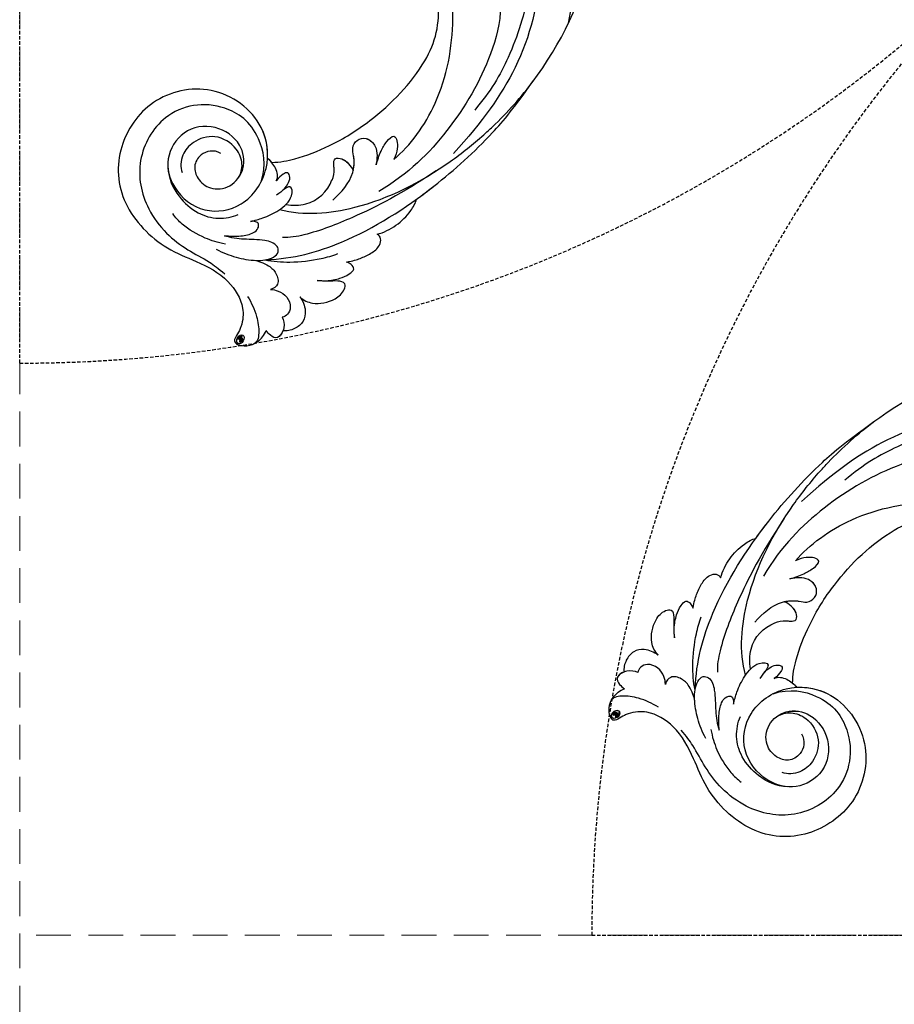
# Model space of a CAD drawing. Units: millimetres. Extents: x 282 to 2802, y 240 to 2022.
# Drawn here: x 616 to 776, y 613 to 792 of the extents above; entities that cross this region are included whole.
import ezdxf

# ---------------------------------------------------------------- set-up
doc = ezdxf.new("R2010")
doc.units = ezdxf.units.MM
doc.linetypes.add('HIDDEN', pattern=[9.525, 6.35, -3.175])
doc.layers.add('H-06.木作(細線)', color=8, linetype='Continuous')
doc.layers.add('H-08.木作(細線)', color=8, linetype='Continuous')
doc.layers.add('logo', color=240, linetype='Continuous', plot=False)
doc.styles.get("Standard").update_dxf_attribs({"font": 'arial.ttf'})
doc.styles.add('新細明體', font='txt')
doc.dimstyles.new('6', dxfattribs={"dimtxt": 15, "dimasz": 4.5, "dimexe": 3, "dimexo": 3, "dimgap": 0.3, "dimtad": 2, "dimdec": 0, "dimtxsty": '新細明體', "dimblk": 'ARCHTICK', "dimcen": 5, "dimclrd": 8, "dimclre": 8, "dimclrt": 4, "dimadec": 0, "dimazin": 0, "dimtfac": 1, "dimtdec": 0, "dimtix": 1, "dimtmove": 2, "dimatfit": 3, "dimldrblk": 'OPEN90', "dimfxl": 1.25, "dimlwd": 9, "dimlwe": 9, "dimarcsym": 0})

# ---------------------------------------------------------------- blocks, each defined once
blk = doc.blocks.new('logo')
at = {"layer": 'logo'}
h = blk.add_hatch(color=256, dxfattribs=at)
edge = h.paths.add_edge_path()
edge.add_ellipse((0.18, 0.6), major_axis=(0.323, 0.566), ratio=0.659111, start_angle=263.8576, end_angle=429.825)
edge.add_arc((0.02, 1.39), 0.399, 258.9967, 261.058)
edge.add_ellipse((0.18, 0.6), major_axis=(0.314, 0.551), ratio=0.659838, start_angle=263.243, end_angle=428.5195, ccw=False)
edge.add_arc((0.51, 0.37), 0.0433, 263.9962, 282.4455)
edge = h.paths.add_edge_path()
edge.add_ellipse((0.18, 0.6), major_axis=(0.314, 0.551), ratio=0.659838, start_angle=70.2744, end_angle=262.8394, ccw=False)
edge.add_arc((0.03, 1.2), 0.237, 245.2323, 248.2557, ccw=False)
edge.add_ellipse((0.18, 0.6), major_axis=(0.323, 0.566), ratio=0.659111, start_angle=71.1999, end_angle=263.5875)
edge.add_arc((0.5, 0.37), 0.0389, 266.4658, 288.3928, ccw=False)
edge = h.paths.add_edge_path(flags=17)
edge.add_line((0.2, 1.02), (0.2, 1.03))
edge.add_arc((0.02, 1.39), 0.399, 261.058, 296.4699, ccw=False)
edge.add_ellipse((0.18, 0.6), major_axis=(0.314, 0.551), ratio=0.659838, start_angle=68.5195, end_angle=70.2744)
edge.add_arc((0.03, 1.2), 0.237, 248.2557, 287.7329)
edge.add_arc((0.18, 0.84), 0.155, 119.2735, 139.7006)
edge.add_arc((0.45, 0.59), 0.526, 137.2638, 146.3296)
edge.add_arc((0.7, 0.49), 0.794, 150.4954, 153.1332)
edge.add_arc((0.17, 0.07), 0.799, 100.8186, 103.2077, ccw=False)
edge.add_arc((0.3, 0.68), 0.325, 138.9231, 148.8948, ccw=False)
edge.add_arc((0.62, 0.39), 0.758, 124.4657, 138.4002, ccw=False)
edge = h.paths.add_edge_path()
edge.add_arc((0.03, 1.2), 0.237, 233.3596, 245.2323)
edge.add_ellipse((0.18, 0.6), major_axis=(0.323, 0.566), ratio=0.659111, start_angle=69.825, end_angle=71.1999, ccw=False)
edge.add_arc((0.02, 1.39), 0.399, 251.1923, 258.9967, ccw=False)
h.paths.add_polyline_path([(-0.05, 0.82, -0.021859), (-0.02, 0.83, -0.004955), (-0.01, 0.85, 0.012967), (-0.05, 0.83, 0.223317), (-0.2, 0.65, 0.425243), (-0.17, 0.61, 0.393247), (-0.02, 0.74, -0.084558), (0.02, 0.84, 0.019194), (-0.02, 0.83, 0.004726), (-0.02, 0.82, 0.021148), (-0.04, 0.73, -0.080721), (-0.07, 0.66, -0.104113), (-0.11, 0.63, -0.094873), (-0.16, 0.62, -0.207877), (-0.18, 0.64, -0.223034), (-0.18, 0.67, -0.16869)], flags=17)
h.paths.add_polyline_path([(0.36, 0.97, 0.088592), (0.28, 0.95, 0.140724), (0.2, 0.82, -0.012272), (0.2, 0.81, -0.041532), (0.22, 0.8, 0.005558), (0.22, 0.82, -0.187874)], flags=17)
h.paths.add_polyline_path([(0.19, 0.73, 0.011592), (0.2, 0.77, 0.056884), (0.19, 0.79, -0.271208), (0.1, 0.71, -0.679677), (0.04, 0.82, -0.290071), (0.16, 0.82, -0.103922), (0.19, 0.79, 0.053349), (0.2, 0.81, -0.004508), (0.2, 0.82, 0.220604), (0.1, 0.86, -0.015501), (0.05, 0.85, 0.008768), (0.03, 0.85, 0.029539), (0.02, 0.84, 1.009367)], flags=17)
h.paths.add_polyline_path([(0.22, 0.8, -0.008928), (0.2, 0.77, -0.347678), (0.17, 0.63, 0.00727), (0.06, 0.58, -0.035606), (0.06, 0.58, 0.01139), (0.07, 0.57, 0.012101), (0.15, 0.61, 0.461639)], flags=17)
h.paths.add_polyline_path([(0.11, 0.67, 0.433181), (0.03, 0.63, 0.04486), (0.03, 0.62, -0.026783), (0.04, 0.62, -0.142026), (0.05, 0.64, -0.307429), (0.09, 0.66, -0.953401), (0.07, 0.62, 0.069613), (0.04, 0.62, 0.042891), (0.04, 0.62, -0.067719), (0.07, 0.61, 0.893379)], flags=17)
h.paths.add_polyline_path([(0.02, 0.61, -0.009243), (0.03, 0.61, -0.026651), (0.03, 0.62, 0.013684), (0.02, 0.62, 0.174326), (0, 0.61, 0.391287), (0.01, 0.57, 0.210555), (0.04, 0.56), (0.04, 0.56, 0.001326), (0.05, 0.57, -0.005065), (0.05, 0.57, -0.027528), (0.04, 0.57, -0.195292), (0.02, 0.58, -0.659298)], flags=17)
h.paths.add_polyline_path([(0.04, 0.62, 0.023127), (0.03, 0.61, 0.184672), (0.04, 0.57, 0.098355), (0.06, 0.58, -0.009788), (0.05, 0.58, -0.240413)], flags=17)
h.paths.add_polyline_path([(0.07, 0.57, -0.002039), (0.05, 0.57, 0.07599), (0.1, 0.55, 0.108431), (0.23, 0.55, -0.004552), (0.23, 0.56, -0.028332), (0.17, 0.55, -0.123708)], flags=17)
h.paths.add_polyline_path([(0.4, 0.74, -0.55173), (0.42, 0.69, -0.18979), (0.3, 0.57, -0.013881), (0.27, 0.56, 0.011039), (0.27, 0.56, 0.022162), (0.29, 0.56, -0.010966), (0.31, 0.57, -0.001761), (0.35, 0.58, 0.034744), (0.38, 0.6, 0.086103), (0.43, 0.67, 0.506659), (0.4, 0.76, 0.355205), (0.25, 0.67, 0.093422), (0.23, 0.56, 0.017263), (0.27, 0.56, -0.31391)], flags=17)
h.paths.add_polyline_path([(0.26, 0.55, -0.009702), (0.27, 0.55, -0.004936), (0.27, 0.56, -0.035369), (0.24, 0.55, -0.002587), (0.23, 0.55, 0.014405), (0.24, 0.53, -0.020509)], flags=17)
h.paths.add_polyline_path([(0.27, 0.55, -0.007857), (0.27, 0.55, 0.009702), (0.26, 0.55, 0.020509), (0.24, 0.53, 0.000681), (0.24, 0.53, -0.002588), (0.24, 0.53, -0.013713), (0.25, 0.53, -0.01198)], flags=17)
h.paths.add_polyline_path([(0.28, 0.52, -0.036579), (0.27, 0.55, 0.01198), (0.25, 0.53, 0.013411), (0.24, 0.53, 0.001089), (0.24, 0.53, 0.015933), (0.24, 0.43, -0.190203), (0.19, 0.3, -0.266161), (0.12, 0.27, -0.207317), (0.18, 0.48, -0.064593), (0.24, 0.53, -0.001017), (0.24, 0.53, -0.000681), (0.24, 0.53, 0.152538), (0.11, 0.38, 0.230241), (0.11, 0.24, 0.234095), (0.21, 0.27, 0.172717), (0.27, 0.37, 0.028132), (0.28, 0.44, -0.014352), (0.28, 0.46, 0.062016), (0.31, 0.45, 0.349487), (0.46, 0.53, 0.392407), (0.44, 0.61, 0.130108), (0.38, 0.6, 0.001865), (0.35, 0.58, -0.054721), (0.29, 0.56, 0.014593), (0.27, 0.55, 0.007857), (0.27, 0.55, -0.01108), (0.3, 0.56, -0.100678), (0.41, 0.59, -0.349203), (0.43, 0.57, -0.402437), (0.32, 0.46, -0.009974), (0.32, 0.47, 0.613372), (0.29, 0.51, 0.175713), (0.28, 0.5, -0.002484), (0.28, 0.49, -0.463644), (0.3, 0.49, -0.513768), (0.3, 0.47, -0.075052), (0.28, 0.48, 0.007944)], flags=17)
h.paths.add_polyline_path([(0.31, 0.45, -0.062016), (0.28, 0.46, -0.007786), (0.28, 0.44, 0.027572), (0.28, 0.41, 0.0582), (0.28, 0.4, 0.26466), (0.38, 0.29, 0.315327), (0.49, 0.33, -0.025867), (0.49, 0.33, -0.380363), (0.35, 0.33, -0.153954), (0.31, 0.4, -0.090831)], flags=17)
h.paths.add_polyline_path([(0.46, 0.37, 0.336432), (0.49, 0.33, 0.025867), (0.49, 0.33, 0.026394), (0.5, 0.33, -0.025927), (0.49, 0.33, -0.173285), (0.47, 0.35, -0.685315), (0.49, 0.38, -0.491027), (0.5, 0.35, -0.040547), (0.49, 0.33, 0.025927), (0.5, 0.33, 0.139653), (0.51, 0.36, 1.004843)], flags=17)
h.paths.add_polyline_path([(0.41, 1, 0.143839), (0.35, 1, 0.069213), (0.28, 0.95, -0.088592), (0.36, 0.97, 0.404636)], flags=17)
h.paths.add_polyline_path([(0.27, 0.95, -0.01627), (0.28, 0.95, -0.069213), (0.35, 1, 0.037626), (0.22, 0.93, -0.082213), (0.04, 0.85, 0.004306), (0.02, 0.85, 0.008989), (0.02, 0.84, -0.006474), (0.03, 0.85, -0.136946), (0.1, 0.86, 0.054668)], flags=17)
for points in [[(0.02, 0.84, 0.019194), (-0.02, 0.83, 0.004726), (-0.02, 0.82, -0.044587), (-0.04, 0.73, -0.07623), (-0.08, 0.67, -0.235864), (-0.16, 0.62, -0.450297), (-0.18, 0.67, -0.16869), (-0.05, 0.82, -0.021859), (-0.02, 0.83, -0.004955), (-0.01, 0.85, 0.012967), (-0.05, 0.83, 0.223317), (-0.2, 0.65, 0.425243), (-0.17, 0.61, 0.393247), (-0.02, 0.74, -0.084558)], [(-0.16, 0.62, -0.206522), (-0.18, 0.64, 0.207877), (-0.16, 0.62, 0.024305), (-0.15, 0.62, -0.043373)], [(0.27, 0.56, -0.011039), (0.27, 0.56, -0.017263), (0.23, 0.56, 0.004552), (0.23, 0.55, 0.002587), (0.24, 0.55, 0.035369)]]:
    blk.add_hatch(color=256, dxfattribs=at).paths.add_polyline_path(points)
h = blk.add_hatch(color=256, dxfattribs=at)
edge = h.paths.add_edge_path()
edge.add_ellipse((0.18, 0.6), major_axis=(0.314, 0.551), ratio=0.659838, start_angle=68.5195, end_angle=70.2744, ccw=False)
edge.add_arc((0.02, 1.39), 0.399, 258.9967, 261.058, ccw=False)
edge.add_ellipse((0.18, 0.6), major_axis=(0.323, 0.566), ratio=0.659111, start_angle=69.825, end_angle=71.1999)
edge.add_arc((0.03, 1.2), 0.237, 245.2323, 248.2557)
h = blk.add_hatch(color=256, dxfattribs=at)
h.paths.add_polyline_path([(0.22, 0.8, 0.041532), (0.2, 0.81, 0.012272), (0.2, 0.82, 0.004508), (0.2, 0.81, -0.053349), (0.19, 0.79, -0.056884), (0.2, 0.77, 0.008928)])
h.paths.add_polyline_path([(0.02, 0.84, -0.008989), (0.02, 0.85, 0.010425), (-0.01, 0.85, 0.004955), (-0.02, 0.83, -0.019194)])
h.paths.add_polyline_path([(0.1, 0.86, 0.136946), (0.03, 0.85, -0.008768), (0.05, 0.85, 0.015501)])
h.paths.add_polyline_path([(0.04, 0.62, 0.026783), (0.03, 0.62, 0.026651), (0.03, 0.61, -0.023127), (0.04, 0.62, -0.042891)])
h.paths.add_polyline_path([(0.07, 0.57, -0.01139), (0.06, 0.58, -0.098355), (0.04, 0.57, 0.027528), (0.05, 0.57, 0.005065), (0.05, 0.57, 0.002039)])
for p, q in [((0.04, 0.56), (0.04, 0.56)), ((0.2, 1.03), (0.2, 1.02))]:
    blk.add_line(p, q, dxfattribs=at)
at = {"layer": 'logo', "lineweight": 0}
for p, q in [((0.04, 0.56), (0.04, 0.56)), ((0.2, 1.02), (0.2, 1.03))]:
    blk.add_line(p, q, dxfattribs=at)
at = {"layer": 'logo'}
for points in [[(-0.17, 0.61, -0.425243), (-0.2, 0.65, -0.223317), (-0.05, 0.83, -0.027703), (0.04, 0.85, 0.082213), (0.22, 0.93, -0.037626), (0.35, 1, -0.143839), (0.41, 1, -0.872775)], [(-0.16, 0.62, -0.434531), (-0.18, 0.67, -0.16869), (-0.05, 0.82, 0.909183)], [(0.2, 1.02, 0.060876), (0.06, 0.9, 0.137716), (-0.02, 0.74, -0.393247), (-0.17, 0.61, 79.578459)], [(-0.11, 1.01, 0.200172), (0.2, 1.03, -0.066965)], [(-0.11, 1.01, 0.241802), (0.1, 0.98, 0.575938)], [(-0.05, 0.82, -0.056349), (0.05, 0.85, 0.070229), (0.27, 0.95, 0.769245)], [(-0.02, 0.82, 0.021148), (-0.04, 0.73, 0.658186)], [(0.06, 0.94, 0.039578), (0.01, 0.88, 0.021193), (-0.02, 0.82, 0.700396)], [(0.04, 0.56, -0.210555), (0.01, 0.57, -0.391287), (0, 0.61, -0.174326), (0.02, 0.62, -0.110406), (0.07, 0.62, 0.953401), (0.09, 0.66)], [(0.22, 0.82, -0.026083), (0.19, 0.73, -1.009367), (0.02, 0.84, 0.624773)], [(0.06, 0.58, -0.338614), (0.02, 0.58, -0.659298), (0.02, 0.61, -0.100316), (0.07, 0.61, 0.893379), (0.11, 0.67, 0.433181), (0.03, 0.63, 0.289299), (0.05, 0.57, 0.081086), (0.1, 0.55, -0.684784)], [(0.02, 0.84, -0.416943), (0.2, 0.81, 0.828532)], [(0.2, 0.81, -0.329321), (0.1, 0.71, -0.679677), (0.04, 0.82, 0.415871)], [(0.04, 0.82, -0.290071), (0.16, 0.82, -0.539799), (0.17, 0.63, 0.00727), (0.06, 0.58, -1.51475)], [(0.09, 0.66, 0.307429), (0.05, 0.64, 0.446432), (0.05, 0.58, 0.145269), (0.17, 0.55, -0.214979)], [(0.15, 0.61, -0.015466), (0.04, 0.56, 0.608014)], [(0.1, 0.98, 0.089367), (0.06, 0.94, 0.028397)], [(0.28, 0.46, -0.035926), (0.27, 0.37, -0.172717), (0.21, 0.27, -0.234095), (0.11, 0.24, -0.230241), (0.11, 0.38, -0.17359), (0.26, 0.55)], [(0.1, 0.55, 0.111049), (0.24, 0.55, 0.147976), (0.38, 0.6, 0.393525)], [(0.24, 0.53, 0.016972), (0.24, 0.43, -0.190203), (0.19, 0.3, -0.266161), (0.12, 0.27, -0.290937), (0.25, 0.53, 0.211969)], [(0.2, 0.81, -0.513007), (0.15, 0.61, -1.702754)], [(0.17, 0.55, 0.059536), (0.3, 0.57, 0.18979), (0.42, 0.69, 0.55173), (0.4, 0.74, 0.38162), (0.28, 0.52, -0.007944), (0.28, 0.48, -0.007944)], [(0.19, 1.02, 0.002733), (0.2, 1.02)], [(0.35, 1, 0.216717), (0.2, 0.81, 0.638327)], [(0.36, 0.97, 0.187874), (0.22, 0.82, 0.783226)], [(0.38, 0.6, 0.086103), (0.43, 0.67, 0.506659), (0.4, 0.76, 0.355205), (0.25, 0.67, 0.113269), (0.24, 0.53, 0.583131)], [(0.25, 0.53, -0.023063), (0.3, 0.56, -0.100678), (0.41, 0.59, -0.349203), (0.43, 0.57, -0.402437), (0.32, 0.46, -0.247136)], [(0.26, 0.55, -0.035274), (0.31, 0.57, -0.003626), (0.38, 0.6, 0.389489)], [(0.27, 0.95, -0.105013), (0.36, 0.97, 0.404636), (0.41, 1, 1.743742)], [(0.38, 0.6, -0.130108), (0.44, 0.61, -0.392407), (0.46, 0.53, -0.420619), (0.28, 0.46, -0.420619)], [(0.28, 0.5, -0.175713), (0.29, 0.51, -0.613372), (0.32, 0.47)], [(0.3, 0.47, 0.513768), (0.3, 0.49, 0.463644), (0.28, 0.49, 0.463644)], [(0.3, 0.47, -0.075052), (0.28, 0.48)], [(0.31, 0.45, 0.090831), (0.31, 0.4, 0.169704), (0.36, 0.32)], [(0.32, 0.47, 0.009974), (0.32, 0.46, 0.009974)], [(0.51, 0.36, -0.166662), (0.49, 0.33, -0.70739)]]:
    blk.add_lwpolyline(points, format="xyb", dxfattribs=at)
at = {"layer": 'logo', "lineweight": 0}
for centre, radius, start, end in [((0.07, 0.58), 0.28, 114.7362, 165.0904), ((-0.16, 0.65), 0.0374, 171.8348, 263.9838), ((0.09, 0.56), 0.292, 119.8523, 158.1526), ((-0.15, 0.65), 0.0336, 149.7688, 246.7364), ((-0.16, 0.76), 0.146, 267.5844, 353.4527), ((-0.17, 0.73), 0.111, 272.2715, 325.3573), ((0.02, 1.39), 0.399, 251.1923, 296.4699), ((-0.26, 0.8), 0.225, 324.2142, 341.6511), ((0.17, 0.07), 0.799, 103.2077, 106.1792), ((0.14, 0.4), 0.462, 110.1482, 115.1572), ((-0.51, 0.9), 0.5, 339.9296, 350.1414), ((0.7, 0.49), 0.794, 153.1332, 154.2687), ((0.7, 0.49), 0.794, 153.1332, 154.2687), ((0.14, 0.4), 0.462, 105.7498, 110.1482), ((0.14, 0.4), 0.462, 105.7498, 110.1482), ((0.3, 0.68), 0.325, 150.9548, 170.2881), ((0.7, 0.49), 0.794, 154.2687, 155.3518), ((0.7, 0.49), 0.794, 150.4954, 153.1332), ((0.17, 0.07), 0.799, 100.8186, 103.2077), ((0.17, 0.07), 0.799, 100.8186, 103.2077), ((0.02, 0.59), 0.027, 151.6425, 237.1215), ((0.1, 0.78), 0.101, 147.8295, 328.8978), ((0.03, 0.58), 0.0386, 98.6046, 138.1597), ((0.45, 0.59), 0.526, 137.2638, 146.3296), ((0.03, 0.6), 0.0177, 105.7526, 239.3398), ((0.03, 0.61), 0.0459, 234.5859, 282.1467), ((0.3, 0.68), 0.325, 138.9231, 148.8948), ((0.1, 0.73), 0.131, 121.8036, 128.5716), ((0.17, 0.07), 0.799, 99.8317, 100.8186), ((0.3, 0.68), 0.325, 148.8948, 150.9548), ((0.14, 0.4), 0.462, 104.2662, 105.7498), ((0.3, 0.68), 0.325, 148.8948, 150.9548), ((0.05, 0.51), 0.117, 102.4178, 105.5537), ((0.05, 0.49), 0.123, 101.6186, 103.7368), ((0.04, 0.61), 0.0383, 230.8646, 275.0659), ((0.1, 0.73), 0.131, 90.6121, 121.8036), ((0.14, 0.4), 0.462, 102.2567, 104.2662), ((0.09, 0.78), 0.0664, 143.3048, 280.117), ((0.09, 0.61), 0.0622, 70.679, 164.3644), ((0.09, 0.62), 0.064, 167.0919, 177.3661), ((0.05, 0.51), 0.117, 96.281, 102.4178), ((0.05, 0.49), 0.123, 96.3193, 101.6186), ((0.05, 0.51), 0.117, 96.281, 102.4178), ((0.09, 0.62), 0.064, 177.3661, 183.4727), ((0.05, 0.49), 0.123, 96.3193, 101.6186), ((0.09, 0.62), 0.064, 177.3661, 183.4727), ((0.09, 0.62), 0.064, 183.4727, 225.325), ((-0.1, 1.46), 0.618, 283.2744, 302.0739), ((0.1, 0.73), 0.11, 60.1861, 124.8898), ((0.08, 0.61), 0.0419, 133.7672, 166.1009), ((0.05, 0.51), 0.117, 80.3525, 96.281), ((0.08, 0.61), 0.0419, 166.1009, 175.9249), ((0.05, 0.49), 0.123, 80.8228, 96.3193), ((0.08, 0.61), 0.0419, 175.9249, 229.9973), ((0.08, 0.61), 0.0419, 166.1009, 175.9249), ((0.04, 0.61), 0.0383, 275.0659, 297.535), ((-0.68, 2.39), 1.97, 291.5203, 291.8241), ((0.09, 0.62), 0.064, 225.325, 231.6324), ((-0.19, 1.69), 0.875, 285.3109, 288.8633), ((0.08, 0.63), 0.0367, 83.4964, 151.8522), ((0.16, 0.76), 0.211, 238.695, 240.9381), ((-0.68, 2.39), 1.97, 291.8241, 292.2914), ((0.13, 0.7), 0.155, 239.2194, 256.6015), ((0.13, 0.7), 0.155, 238.0585, 239.2194), ((0.62, 0.39), 0.758, 124.4657, 138.4002), ((0.18, 0.84), 0.155, 119.2735, 139.7006), ((1.92, -2.98), 4.02, 115.8994, 117.5656), ((0.04, 0.61), 0.0383, 297.535, 305.6919), ((0.16, 0.76), 0.211, 240.9381, 243.5484), ((0.09, 0.65), 0.0353, 243.9263, 51.0341), ((0.08, 0.64), 0.0217, 251.3968, 65.9306), ((-0.68, 2.39), 1.97, 292.2914, 295.0645), ((0.16, 0.76), 0.211, 243.5484, 271.7569), ((0.26, 0.31), 0.166, 155.203, 207.0666), ((-0.19, 1.69), 0.875, 288.8633, 301.3798), ((0.1, 0.73), 0.131, 40.8505, 90.6121), ((0.08, 0.83), 0.116, 281.7653, 342.4614), ((0.16, 0.86), 0.321, 258.87, 283.6239), ((0.41, 0.25), 0.329, 122.0966, 156.7882), ((0.39, 0.3), 0.273, 124.9761, 186.879), ((0.1, 0.73), 0.13, 292.5765, 31.6961), ((0.1, 0.72), 0.114, 36.3079, 60.04), ((0.1, 0.72), 0.114, 306.5995, 23.2852), ((0.14, 1.13), 0.581, 272.9888, 279.4802), ((0.08, 0.83), 0.116, 342.4614, 354.6764), ((0.08, 0.83), 0.116, 342.4614, 354.6764), ((0.1, 0.72), 0.114, 23.2852, 36.3079), ((0.1, 0.72), 0.114, 23.2852, 36.3079), ((-0.61, 1.07), 0.874, 336.959, 339.6154), ((0.47, 0.74), 0.286, 131.3266, 163.3678), ((0.47, 0.74), 0.286, 163.3678, 164.401), ((0.1, 0.73), 0.131, 38.0381, 40.8505), ((0.47, 0.74), 0.286, 163.3678, 164.401), ((0.1, 0.73), 0.131, 38.0381, 40.8505), ((0.1, 0.73), 0.13, 31.6961, 41.2089), ((0.1, 0.73), 0.13, 31.6961, 41.2089), ((-0.61, 1.07), 0.874, 339.6154, 341.6615), ((-0.61, 1.07), 0.874, 339.6154, 341.6615), ((0.71, 0.13), 0.935, 112.6486, 121.2678), ((0.49, 0.72), 0.291, 117.4328, 159.9943), ((-0.61, 1.07), 0.874, 341.6615, 342.9354), ((0.14, 1.13), 0.581, 279.4802, 283.4362), ((0.55, 0.57), 0.32, 182.4453, 183.4886), ((0.16, 0.86), 0.321, 283.6239, 284.2167), ((0.55, 0.57), 0.32, 183.4886, 186.7897), ((0.22, 0.81), 0.256, 273.4512, 281.5539), ((0.41, 0.25), 0.329, 117.3968, 122.0966), ((0.4, 0.3), 0.281, 122.374, 125.4474), ((-0.3, 0.45), 0.545, 7.5429, 8.1488), ((0.55, 0.57), 0.32, 186.7897, 186.9458), ((0.38, 0.63), 0.137, 82.2276, 160.4489), ((0.52, 0.03), 0.577, 115.5374, 118.2829), ((0.44, 0.18), 0.406, 114.5532, 116.7766), ((0.38, 0.75), 0.226, 115.8995, 119.6279), ((0.46, 0.56), 0.187, 109.838, 179.5483), ((0.14, 1.13), 0.581, 283.4362, 286.6173), ((0.46, 0.56), 0.187, 179.5483, 182.0782), ((0.22, 0.81), 0.256, 281.5539, 286.6322), ((0.44, 0.18), 0.406, 111.2089, 114.5532), ((0.52, 0.03), 0.577, 112.9982, 115.5374), ((0.46, 0.56), 0.187, 182.0782, 183.2094), ((0.46, 0.56), 0.187, 183.2094, 185.01), ((0.46, 0.56), 0.187, 185.01, 193.3895), ((0.47, 0.74), 0.286, 115.4894, 131.3266), ((0.47, 0.74), 0.286, 115.4894, 131.3266), ((0.38, 0.75), 0.226, 95.6485, 115.8995), ((0.38, 0.75), 0.226, 95.6485, 115.8995), ((0.34, 0.58), 0.136, 244.3758, 335.626), ((-1.08, 0.39), 1.36, 3.6768, 5.4974), ((0.29, 0.48), 0.0241, 86.756, 126.6195), ((-1.08, 0.39), 1.36, 4.2266, 4.7959), ((0.29, 0.48), 0.0148, 48.9877, 148.4858), ((0.32, 0.54), 0.0724, 235.2903, 252.4587), ((0.6, 0.44), 0.32, 175.9493, 185.5558), ((0.34, 0.58), 0.136, 244.3758, 258.5706), ((0.6, 0.44), 0.32, 175.9493, 185.5558), ((0.32, 0.4), 0.038, 179.2922, 192.6156), ((0.42, 0.43), 0.142, 192.9154, 252.2115), ((0.22, 0.81), 0.256, 286.6322, 299.1609), ((0.44, 0.18), 0.406, 108.6958, 111.2089), ((0.3, 0.48), 0.0251, 327.1994, 93.2945), ((0.22, 0.78), 0.227, 292.2367, 335.222), ((0.43, 0.3), 0.29, 94.0374, 117.0335), ((0.29, 0.48), 0.016, 301.3037, 50.0743), ((2.55, -4.36), 5.41, 114.0704, 114.474), ((0.46, 0.43), 0.143, 189.1555, 227.6818), ((0.32, 0.58), 0.111, 267.175, 354.8617), ((0.43, 0.44), 0.113, 165.2767, 167.5624), ((0.42, 0.41), 0.104, 219.3152, 312.3495), ((0.39, 0.9), 0.101, 81.2439, 113.9848), ((0.22, 0.81), 0.256, 299.1609, 307.1205), ((2.55, -4.36), 5.41, 113.6429, 114.0704), ((0.37, 1.01), 0.0392, 258.5502, 346.6702), ((0.21, 0.8), 0.262, 310.2009, 329.8856), ((0.42, 0.5), 0.103, 81.5328, 111.1847), ((0.41, 0.39), 0.106, 252.0283, 322.0343), ((0.38, 0.7), 0.0613, 327.2799, 74.7579), ((0.39, 0.7), 0.0345, 330.444, 85.9913), ((0.41, 0.56), 0.0267, 8.5098, 85.5073), ((0.41, 0.55), 0.0627, 337.3085, 63.01), ((0.49, 0.36), 0.0248, 345.864, 166.4176), ((0.5, 0.37), 0.0389, 177.6916, 252.0699), ((0.49, 0.36), 0.0192, 85.2505, 222.9442), ((0.51, 0.37), 0.0433, 213.0653, 252.3889), ((0.48, 0.36), 0.0263, 331.2506, 75.8597), ((0.43, 0.4), 0.0917, 317.7365, 327.0242), ((0.51, 0.37), 0.0433, 252.3889, 295.424), ((0.5, 0.37), 0.0389, 252.0699, 306.6919)]:
    blk.add_arc(centre, radius, start, end, dxfattribs=at)
at = {"layer": 'logo'}
for major_axis, ratio in [((0.323, 0.566), 0.659111), ((0.314, 0.551), 0.659838)]:
    blk.add_ellipse((0.18, 0.6), major_axis=major_axis, ratio=ratio, dxfattribs=at)
at = {"layer": 'logo', "insert": (-0.18, 0.21), "char_height": 0.0564, "width": 0.7641, "attachment_point": 1}
blk.add_mtext('{\\fVerdana|b0|i1|c0|p34;GOODWARE}', dxfattribs=at)
blk = doc.blocks.new('SE-21043L-d')
at = {"layer": 'H-08.木作(細線)'}
for centre, radius, start, end in [((-2.73, -44.44), 17.13, 328.4253, 5.8541), ((-21.58, -34.84), 37.65, 295.2456, 308.4405), ((-9.22, -73.34), 4.56, 336.1092, 2.0267), ((-11.66, -72.74), 7.04, 284.9688, 339.6935), ((-11.89, -71.65), 8.15, 258.8415, 284.5806)]:
    blk.add_arc(centre, radius, start, end, dxfattribs=at)
for points, knots in [([(38.09, -46.56), (39.14, -41.18), (39.73, -27.23), (31.25, -7.38), (15.28, 9.3), (2.11, 12.43), (-5.79, 10.72), (-8.55, 9.38), (-9.82, 8.12), (-9.96, 7.7)], [0.0024791, 0.0024791, 0.0024791, 0.0024791, 0.0265203, 0.0996024, 0.1489395, 0.1813608, 0.1982153, 0.2039707, 0.2068306, 0.2068306, 0.2068306, 0.2068306]), ([(12.08, 1.95), (11.35, 1.92), (9.86, 1.81), (9.08, 0.77), (9.62, -0.35), (13.54, -1.62), (20.45, -4.52), (31.22, -16.17), (34.39, -35.51), (29.88, -54.19), (22.37, -64.55), (17.1, -70.33)], [0, 0, 0, 0, 0.0050038, 0.0079779, 0.0106997, 0.0141769, 0.0364753, 0.0665009, 0.1225554, 0.1676304, 0.2073372, 0.2073372, 0.2073372, 0.2073372]), ([(12.08, 1.95), (11.35, 1.92), (9.86, 1.81), (9.08, 0.77), (9.62, -0.35), (13.54, -1.62), (20.45, -4.52), (31.22, -16.17), (34.39, -35.51), (29.88, -54.19), (22.37, -64.55), (17.1, -70.33)], [0, 0, 0, 0, 0.0050038, 0.0079779, 0.0106997, 0.0141769, 0.0364753, 0.0665009, 0.1225554, 0.1676304, 0.2073372, 0.2073372, 0.2073372, 0.2073372]), ([(28.61, -15.14), (30.78, -20.9), (32.06, -28.55), (31.3, -40.9), (27.82, -52.29), (23.85, -59.09), (20.98, -62.42)], [0, 0, 0, 0, 0.0290632, 0.0574783, 0.08778, 0.1126699, 0.1126699, 0.1126699, 0.1126699]), ([(32.45, -56.03), (37.55, -48.93), (42.62, -37.69), (43.96, -25.19), (44.06, -21.69)], [0.13093631, 0.13093631, 0.13093631, 0.13093631, 0.19226744, 0.21577275, 0.21577275, 0.21577275, 0.21577275]), ([(6.25, -71.43), (9.23, -68.92), (15.13, -60.84), (17.5, -47.83), (16.75, -39.74), (16.25, -36.81)], [0, 0, 0, 0, 0.03174191, 0.0696901, 0.09172789, 0.09172789, 0.09172789, 0.09172789]), ([(22.16, -39.9), (22.3, -39.5), (23.23, -38.63), (25.42, -39.99), (26.03, -45.41), (23.37, -54.8), (16.83, -66.1), (8.93, -74.07), (3.47, -77.27)], [0, 0, 0, 0, 0.0023719, 0.0070424, 0.0157167, 0.0372296, 0.0776255, 0.1152422, 0.1152422, 0.1152422, 0.1152422]), ([(22.16, -39.9), (22.3, -39.5), (23.23, -38.63), (25.42, -39.99), (26.03, -45.41), (23.37, -54.8), (16.83, -66.1), (8.93, -74.07), (3.47, -77.27)], [0, 0, 0, 0, 0.0023719, 0.0070424, 0.0157167, 0.0372296, 0.0776255, 0.1152422, 0.1152422, 0.1152422, 0.1152422]), ([(-16.99, -89.71), (-12.22, -89.59), (-1.49, -86.66), (12.51, -77.7), (23.02, -68.18), (28.15, -62.13), (32.45, -56.03)], [0, 0, 0, 0, 0.0342157, 0.0809808, 0.1154223, 0.1359641, 0.1359641, 0.1359641, 0.1359641]), ([(-16.99, -89.71), (-12.22, -89.59), (-1.49, -86.66), (12.51, -77.7), (23.02, -68.18), (28.15, -62.13), (32.45, -56.03)], [0, 0, 0, 0, 0.0342157, 0.0809808, 0.1154223, 0.1359641, 0.1359641, 0.1359641, 0.1359641]), ([(10.34, -78.7), (11.42, -77.93), (16.37, -74.2), (23.02, -68.18), (28.15, -62.13), (32.45, -56.03)], [0.07158313, 0.07158313, 0.07158313, 0.07158313, 0.08098083, 0.1154223, 0.13596412, 0.13596412, 0.13596412, 0.13596412]), ([(22.62, -66.95), (23.16, -66.47), (23.69, -65.98), (24.22, -65.48), (26.97, -62.86), (29.49, -60.02), (31.8, -56.96)], [0.09652001, 0.09652001, 0.09652001, 0.09652001, 0.10159917, 0.10159917, 0.10159917, 0.12817404, 0.12817404, 0.12817404, 0.12817404]), ([(-25.32, -70.32), (-26.64, -69.58), (-29.02, -70.09), (-30.43, -72.65), (-29.6, -75.17), (-27.19, -77.12), (-23.35, -76.67), (-20.7, -73.08), (-21.5, -68.15), (-26.38, -64.84), (-32.39, -65.77), (-35.71, -71.25), (-34.09, -77.27), (-28.58, -81.59), (-20.78, -80.26), (-16.14, -73.38), (-17.33, -63.87), (-26.65, -57.22), (-38.28, -59.8), (-44.65, -69.19), (-44.04, -79.68), (-36.7, -87.32), (-29.47, -90.07), (-24.01, -92.93), (-21.07, -97.8), (-21.27, -101), (-22.18, -103.28), (-23.64, -104.93), (-21.55, -105.49), (-19.86, -105.39), (-18.44, -104.75), (-17.36, -103.49), (-17.09, -102.66)], [0, 0, 0, 0, 0.0082605, 0.0143438, 0.0200489, 0.0270587, 0.0356975, 0.045072, 0.0556109, 0.0686016, 0.0825626, 0.0956129, 0.1084922, 0.1249914, 0.140956, 0.1595355, 0.1774303, 0.2044292, 0.2300965, 0.2540003, 0.2798398, 0.3053543, 0.3190164, 0.3354501, 0.3485703, 0.3564919, 0.358037, 0.36376, 0.3689719, 0.3692125, 0.3740399, 0.3803006, 0.3803006, 0.3803006, 0.3803006]), ([(-22.09, -74.74), (-21.74, -74.25), (-20.82, -72.3), (-21.5, -68.15), (-26.38, -64.84), (-32.39, -65.77), (-35.71, -71.25), (-34.09, -77.27), (-28.58, -81.59), (-20.78, -80.26), (-16.14, -73.38), (-17.33, -63.87), (-26.65, -57.22), (-38.28, -59.8), (-44.65, -69.19), (-44.04, -79.68), (-36.7, -87.32), (-29.47, -90.07), (-24.01, -92.93), (-21.07, -97.8), (-21.27, -101), (-22.18, -103.28), (-23.64, -104.93), (-21.55, -105.49), (-19.86, -105.39), (-18.44, -104.75), (-17.36, -103.49), (-17.09, -102.66)], [0.0408845, 0.0408845, 0.0408845, 0.0408845, 0.045072, 0.0556109, 0.0686016, 0.0825626, 0.0956129, 0.1084922, 0.1249914, 0.140956, 0.1595355, 0.1774303, 0.2044292, 0.2300965, 0.2540003, 0.2798398, 0.3053543, 0.3190164, 0.3354501, 0.3485703, 0.3564919, 0.358037, 0.36376, 0.3689719, 0.3692125, 0.3740399, 0.3803006, 0.3803006, 0.3803006, 0.3803006]), ([(-16.82, -71.25), (-16.7, -69.31), (-17.91, -63.46), (-26.65, -57.22), (-38.28, -59.8), (-44.65, -69.19), (-44.04, -79.68), (-36.7, -87.32), (-29.47, -90.07), (-24.01, -92.93), (-21.07, -97.8), (-21.27, -101), (-22.18, -103.28), (-23.64, -104.93), (-21.55, -105.49), (-19.86, -105.39), (-18.44, -104.75), (-17.36, -103.49), (-17.09, -102.66)], [0.1639124, 0.1639124, 0.1639124, 0.1639124, 0.1774303, 0.2044292, 0.2300965, 0.2540003, 0.2798398, 0.3053543, 0.3190164, 0.3354501, 0.3485703, 0.3564919, 0.358037, 0.36376, 0.3689719, 0.3692125, 0.3740399, 0.3803006, 0.3803006, 0.3803006, 0.3803006]), ([(-17.98, -75.51), (-16.96, -72.48), (-18.38, -65.56), (-25.75, -60.39), (-35.69, -62.02), (-41.06, -71.42), (-39.55, -79.56), (-35.45, -85), (-31.49, -87.98), (-27.88, -89.77), (-25.79, -91.31), (-24.63, -92.32)], [0, 0, 0, 0, 0.0115276, 0.0289774, 0.0560981, 0.077693, 0.0986505, 0.1112092, 0.1229276, 0.1337902, 0.1406063, 0.1406063, 0.1406063, 0.1406063]), ([(-22.09, -74.74), (-21.68, -74.06), (-21.16, -72.22), (-22.55, -68.84), (-26.27, -66.69), (-30.24, -67.87), (-32.63, -70.59), (-32.75, -72.9), (-32.38, -73.84)], [0, 0, 0, 0, 0.00609792, 0.01237067, 0.02240769, 0.03173461, 0.0385043, 0.04621253, 0.04621253, 0.04621253, 0.04621253]), ([(-14.61, -80.57), (-10.19, -81.74), (1.13, -80.75), (13.55, -74.35), (20.68, -68.68), (22.62, -66.95)], [0, 0, 0, 0, 0.03284186, 0.07833469, 0.09652001, 0.09652001, 0.09652001, 0.09652001]), ([(-4.93, -78.84), (-3.33, -77.42), (-1.12, -75.02), (-0.91, -71.3), (-1.46, -69.3), (-0.59, -67.74), (1.45, -67.34), (3.44, -69.33), (3.17, -71.27), (3, -72.44)], [0, 0, 0, 0, 0.01475966, 0.02202715, 0.02543523, 0.0292593, 0.03323606, 0.0384542, 0.04648529, 0.04648529, 0.04648529, 0.04648529]), ([(-1.19, -73.48), (-0.99, -72.61), (-0.94, -71.18), (-1.46, -69.3), (-0.59, -67.74), (1.45, -67.34), (3.44, -69.33), (3.17, -71.27), (3, -72.44)], [0.01563269, 0.01563269, 0.01563269, 0.01563269, 0.02202715, 0.02543523, 0.0292593, 0.03323606, 0.0384542, 0.04648529, 0.04648529, 0.04648529, 0.04648529]), ([(-1.03, -71.38), (-1.05, -71.18), (-1.13, -70.49), (-1.46, -69.3), (-0.59, -67.74), (1.34, -67.36), (2.36, -68.26), (2.7, -68.83)], [0.02059364, 0.02059364, 0.02059364, 0.02059364, 0.02202715, 0.02543523, 0.0292593, 0.03323606, 0.03780298, 0.03780298, 0.03780298, 0.03780298]), ([(3, -72.44), (3.24, -71.57), (3.77, -70.08), (4.76, -68.25), (6.18, -66.78), (7.01, -68.08), (6.96, -70.01), (6.25, -71.43)], [0, 0, 0, 0, 0.00637316, 0.01132281, 0.01567231, 0.01853749, 0.02317972, 0.02317972, 0.02317972, 0.02317972]), ([(3, -72.44), (3.24, -71.57), (3.77, -70.08), (4.76, -68.25), (6.18, -66.78), (7.01, -68.08), (6.96, -70.01), (6.25, -71.43)], [0, 0, 0, 0, 0.00637316, 0.01132281, 0.01567231, 0.01853749, 0.02317972, 0.02317972, 0.02317972, 0.02317972]), ([(-16.05, -71.97), (-14.53, -71.95), (-11.04, -71.26), (-7.58, -69.91), (-5.52, -68.9)], [0.00074444, 0.00074444, 0.00074444, 0.00074444, 0.01100078, 0.02710383, 0.02710383, 0.02710383, 0.02710383]), ([(-15.24, -75.35), (-14.81, -74.6), (-15.17, -72.99), (-16.24, -71.66), (-16.82, -71.25)], [0, 0, 0, 0, 0.00501714, 0.00991558, 0.00991558, 0.00991558, 0.00991558]), ([(-15.24, -75.35), (-14.81, -74.6), (-15.17, -72.99), (-16.24, -71.66), (-16.82, -71.25)], [0, 0, 0, 0, 0.00501714, 0.00991558, 0.00991558, 0.00991558, 0.00991558]), ([(-4.67, -73.18), (-4.69, -72.92), (-4.77, -72.29), (-4.69, -71.07), (-3.03, -71.27), (-1.95, -72.2), (-1.36, -73.06), (-1.19, -73.48)], [0.03230892, 0.03230892, 0.03230892, 0.03230892, 0.03429646, 0.03698108, 0.03981256, 0.04332903, 0.04726119, 0.04726119, 0.04726119, 0.04726119]), ([(-4.67, -73.18), (-4.69, -72.92), (-4.77, -72.29), (-4.69, -71.07), (-3.12, -71.26), (-2.46, -71.76), (-2.17, -72.06)], [0.03230892, 0.03230892, 0.03230892, 0.03230892, 0.03429646, 0.03698108, 0.03981256, 0.04285225, 0.04285225, 0.04285225, 0.04285225]), ([(-34.98, -72.93), (-34.9, -74.86), (-33.48, -78.05), (-29.8, -81.34), (-25.86, -82.49), (-23.28, -81.96), (-22.15, -81.5)], [0, 0, 0, 0, 0.01353081, 0.02432697, 0.03362548, 0.04261424, 0.04261424, 0.04261424, 0.04261424]), ([(13.93, -73.54), (7.6, -77.72), (0.38, -81.49), (-8.42, -84.95), (-12.76, -85.76), (-14.07, -85.66)], [0, 0, 0, 0, 0.03450165, 0.0567023, 0.06624224, 0.06624224, 0.06624224, 0.06624224]), ([(-14.28, -77.28), (-13.84, -76.89), (-13.15, -76.2), (-12.61, -74.77), (-13.06, -73.61), (-14.12, -74.19), (-14.73, -74.7), (-15.24, -75.35)], [0, 0, 0, 0, 0.0041129, 0.00674019, 0.00892919, 0.0113972, 0.01490294, 0.01490294, 0.01490294, 0.01490294]), ([(-14.28, -77.28), (-13.84, -76.89), (-13.15, -76.2), (-12.61, -74.77), (-13.06, -73.61), (-14.12, -74.19), (-14.73, -74.7), (-15.24, -75.35)], [0, 0, 0, 0, 0.0041129, 0.00674019, 0.00892919, 0.0113972, 0.01490294, 0.01490294, 0.01490294, 0.01490294]), ([(-19.91, -82.73), (-19.16, -82.59), (-17.37, -82.08), (-14.76, -80.86), (-12.11, -78.59), (-12.34, -76.05), (-13.93, -76.9), (-14.58, -77.58), (-15.2, -77.95)], [0, 0, 0, 0, 0.00544516, 0.01294122, 0.02064456, 0.0257554, 0.02869787, 0.03277604, 0.03277604, 0.03277604, 0.03277604]), ([(-19.91, -82.73), (-19.16, -82.59), (-17.37, -82.08), (-14.76, -80.86), (-12.11, -78.59), (-12.34, -76.05), (-13.93, -76.9), (-14.58, -77.58), (-15.2, -77.95)], [0, 0, 0, 0, 0.00544516, 0.01294122, 0.02064456, 0.0257554, 0.02869787, 0.03277604, 0.03277604, 0.03277604, 0.03277604]), ([(3.16, -85.1), (4.41, -84.76), (6.75, -83.59), (9.11, -81.27), (10.23, -79.36), (10.34, -78.7)], [0, 0, 0, 0, 0.0089303, 0.01788368, 0.0235228, 0.0235228, 0.0235228, 0.0235228]), ([(3.16, -85.1), (4.41, -84.76), (6.75, -83.59), (9.11, -81.27), (10.23, -79.36), (10.34, -78.7)], [0, 0, 0, 0, 0.0089303, 0.01788368, 0.0235228, 0.0235228, 0.0235228, 0.0235228]), ([(3.16, -85.1), (4.41, -84.76), (6.75, -83.59), (9.11, -81.27), (10.23, -79.36), (10.34, -78.7)], [0, 0, 0, 0, 0.0089303, 0.01788368, 0.0235228, 0.0235228, 0.0235228, 0.0235228]), ([(-24.51, -86.87), (-25.9, -86.64), (-28.59, -85.77), (-31.93, -83.85), (-33.62, -82.02), (-34.11, -81.32)], [0, 0, 0, 0, 0.00875513, 0.0201767, 0.02633305, 0.02633305, 0.02633305, 0.02633305]), ([(-24.64, -85.35), (-23.69, -85.44), (-21.83, -85.5), (-19.66, -85.09), (-18.54, -84.2), (-18.33, -83.12), (-19, -82.75), (-19.63, -82.7), (-19.91, -82.73)], [0, 0, 0, 0, 0.00698709, 0.01267271, 0.01538872, 0.01720352, 0.01912536, 0.02115977, 0.02115977, 0.02115977, 0.02115977]), ([(-24.64, -85.35), (-23.69, -85.44), (-21.83, -85.5), (-19.66, -85.09), (-18.54, -84.2), (-18.33, -83.12), (-19, -82.75), (-19.63, -82.7), (-19.91, -82.73)], [0, 0, 0, 0, 0.00698709, 0.01267271, 0.01538872, 0.01720352, 0.01912536, 0.02115977, 0.02115977, 0.02115977, 0.02115977]), ([(-26.16, -87.8), (-24.93, -88.48), (-22.66, -89.36), (-19.03, -90.01), (-16.2, -89.73), (-14.67, -88.45), (-15.12, -86.73), (-17.86, -86.02), (-20.91, -86.08), (-23.52, -85.78), (-24.64, -85.35)], [0, 0, 0, 0, 0.00917221, 0.01790027, 0.02577865, 0.02924246, 0.0319031, 0.03796715, 0.04720459, 0.05560442, 0.05560442, 0.05560442, 0.05560442]), ([(-26.16, -87.8), (-24.93, -88.48), (-22.66, -89.36), (-19.03, -90.01), (-16.2, -89.73), (-14.67, -88.45), (-15.12, -86.73), (-17.86, -86.02), (-20.91, -86.08), (-23.52, -85.78), (-24.64, -85.35)], [0, 0, 0, 0, 0.00917221, 0.01790027, 0.02577865, 0.02924246, 0.0319031, 0.03796715, 0.04720459, 0.05560442, 0.05560442, 0.05560442, 0.05560442]), ([(-2.39, -90.16), (-1.17, -89.92), (-0.05, -89.59), (2.08, -88.64), (3.57, -87.5), (3.99, -85.87), (3.52, -85.26), (3.16, -85.1)], [0, 0, 0, 0, 0.0059436, 0.01125624, 0.01649747, 0.01928837, 0.0218519, 0.0218519, 0.0218519, 0.0218519]), ([(-2.39, -90.16), (-1.17, -89.92), (-0.05, -89.59), (2.08, -88.64), (3.57, -87.5), (3.99, -85.87), (3.52, -85.26), (3.16, -85.1)], [0, 0, 0, 0, 0.0059436, 0.01125624, 0.01649747, 0.01928837, 0.0218519, 0.0218519, 0.0218519, 0.0218519]), ([(-2.39, -90.16), (-1.17, -89.92), (-0.05, -89.59), (2.08, -88.64), (3.57, -87.5), (3.99, -85.87), (3.52, -85.26), (3.16, -85.1)], [0, 0, 0, 0, 0.0059436, 0.01125624, 0.01649747, 0.01928837, 0.0218519, 0.0218519, 0.0218519, 0.0218519]), ([(-19.18, -89.84), (-18.7, -89.89), (-16.54, -90.64), (-15.11, -92.25), (-14.59, -94.15), (-15.63, -95.01), (-16.28, -95.17)], [0, 0, 0, 0, 0.005356, 0.00945014, 0.01441409, 0.01803188, 0.01803188, 0.01803188, 0.01803188]), ([(-19.18, -89.84), (-18.7, -89.89), (-16.54, -90.64), (-15.11, -92.25), (-14.59, -94.15), (-15.63, -95.01), (-16.28, -95.17)], [0, 0, 0, 0, 0.005356, 0.00945014, 0.01441409, 0.01803188, 0.01803188, 0.01803188, 0.01803188]), ([(-17.32, -89.77), (-15.82, -90.06), (-12.37, -90.33), (-7.84, -89.79), (-4.94, -89), (-3.97, -88.62)], [0, 0, 0, 0, 0.01094064, 0.02457652, 0.03218544, 0.03218544, 0.03218544, 0.03218544]), ([(-7.76, -93.51), (-7.21, -93.54), (-5.81, -93.66), (-3.75, -93.24), (-2.16, -92.6), (-0.79, -91.46), (-1.51, -90.58), (-2.07, -90.27), (-2.39, -90.16)], [0, 0, 0, 0, 0.00396136, 0.00995571, 0.0143577, 0.01705295, 0.01958256, 0.02188486, 0.02188486, 0.02188486, 0.02188486]), ([(-7.76, -93.51), (-7.21, -93.54), (-5.81, -93.66), (-3.75, -93.24), (-2.16, -92.6), (-0.79, -91.46), (-1.51, -90.58), (-2.07, -90.27), (-2.39, -90.16)], [0, 0, 0, 0, 0.00396136, 0.00995571, 0.0143577, 0.01705295, 0.01958256, 0.02188486, 0.02188486, 0.02188486, 0.02188486]), ([(-7.76, -93.51), (-7.21, -93.54), (-5.81, -93.66), (-3.75, -93.24), (-2.16, -92.6), (-0.79, -91.46), (-1.51, -90.58), (-2.07, -90.27), (-2.39, -90.16)], [0, 0, 0, 0, 0.00396136, 0.00995571, 0.0143577, 0.01705295, 0.01958256, 0.02188486, 0.02188486, 0.02188486, 0.02188486]), ([(-16.28, -95.17), (-15.79, -95.18), (-14.7, -95.39), (-13.14, -96.46), (-12.43, -98.23), (-12.99, -99.71), (-13.76, -100.14), (-14.14, -100.22)], [0, 0, 0, 0, 0.00342411, 0.00793364, 0.0127617, 0.0160192, 0.01855666, 0.01855666, 0.01855666, 0.01855666]), ([(-16.28, -95.17), (-15.79, -95.18), (-14.7, -95.39), (-13.14, -96.46), (-12.43, -98.23), (-12.99, -99.71), (-13.76, -100.14), (-14.14, -100.22)], [0, 0, 0, 0, 0.00342411, 0.00793364, 0.0127617, 0.0160192, 0.01855666, 0.01855666, 0.01855666, 0.01855666]), ([(-10.93, -96.48), (-10.23, -97.18), (-8.23, -98.04), (-4.88, -97.43), (-2.84, -95.63), (-2.49, -93.85), (-4.21, -93.53), (-5.7, -93.71), (-7.15, -93.63), (-7.76, -93.51)], [0, 0, 0, 0, 0.00619172, 0.01619675, 0.02196719, 0.02472095, 0.0284729, 0.03322568, 0.03746117, 0.03746117, 0.03746117, 0.03746117]), ([(-10.93, -96.48), (-10.23, -97.18), (-8.23, -98.04), (-4.88, -97.43), (-2.84, -95.63), (-2.49, -93.85), (-4.21, -93.53), (-5.7, -93.71), (-7.15, -93.63), (-7.76, -93.51)], [0, 0, 0, 0, 0.00619172, 0.01619675, 0.02196719, 0.02472095, 0.0284729, 0.03322568, 0.03746117, 0.03746117, 0.03746117, 0.03746117]), ([(-10.93, -96.48), (-10.23, -97.18), (-8.23, -98.04), (-4.88, -97.43), (-2.84, -95.63), (-2.49, -93.85), (-4.21, -93.53), (-5.7, -93.71), (-7.15, -93.63), (-7.76, -93.51)], [0, 0, 0, 0, 0.00619172, 0.01619675, 0.02196719, 0.02472095, 0.0284729, 0.03322568, 0.03746117, 0.03746117, 0.03746117, 0.03746117]), ([(-20.45, -96.45), (-19.75, -97.58), (-18.76, -99.74), (-18.31, -102.52), (-18.52, -104.3), (-18.97, -104.91), (-19.25, -105.06)], [0, 0, 0, 0, 0.00946076, 0.01672869, 0.01973784, 0.02180383, 0.02180383, 0.02180383, 0.02180383]), ([(-10.93, -96.48), (-10.4, -97.25), (-9.71, -98.71), (-10.13, -101.1), (-11.87, -102.48), (-13.32, -102.81), (-14.01, -102.71)], [0, 0, 0, 0, 0.00651008, 0.01118761, 0.01599414, 0.02118165, 0.02118165, 0.02118165, 0.02118165]), ([(-10.93, -96.48), (-10.4, -97.25), (-9.71, -98.71), (-10.13, -101.1), (-11.87, -102.48), (-13.32, -102.81), (-14.01, -102.71)], [0, 0, 0, 0, 0.00651008, 0.01118761, 0.01599414, 0.02118165, 0.02118165, 0.02118165, 0.02118165]), ([(-10.93, -96.48), (-10.4, -97.25), (-9.71, -98.71), (-10.13, -101.1), (-11.87, -102.48), (-13.32, -102.81), (-14.01, -102.71)], [0, 0, 0, 0, 0.00651008, 0.01118761, 0.01599414, 0.02118165, 0.02118165, 0.02118165, 0.02118165]), ([(-14.14, -100.22), (-13.87, -100.73), (-13.57, -102.28), (-14.89, -104.35), (-16.18, -103.73), (-16.86, -102.97), (-17.09, -102.66)], [0, 0, 0, 0, 0.00359409, 0.00753167, 0.01089844, 0.01317442, 0.01317442, 0.01317442, 0.01317442]), ([(-14.14, -100.22), (-13.87, -100.73), (-13.57, -102.28), (-14.89, -104.35), (-16.18, -103.73), (-16.86, -102.97), (-17.09, -102.66)], [0, 0, 0, 0, 0.00359409, 0.00753167, 0.01089844, 0.01317442, 0.01317442, 0.01317442, 0.01317442]), ([(-14.01, -102.71), (-14.23, -103.28), (-15.01, -104.29), (-16.18, -103.73), (-16.86, -102.97), (-17.09, -102.66)], [0.004506626, 0.004506626, 0.004506626, 0.004506626, 0.007531671, 0.010898443, 0.013174421, 0.013174421, 0.013174421, 0.013174421])]:
    blk.add_open_spline(points, degree=3, knots=knots, dxfattribs=at)
for points in [[(1.83, -64.33), (5.87, -61.28), (9.39, -57.61), (11.86, -53.41)], [(-16.05, -71.97), (-16.29, -71.69), (-16.55, -71.44), (-16.82, -71.25)]]:
    blk.add_open_spline(points, degree=3, dxfattribs=at)
at = {"layer": 'H-08.木作(細線)', "extrusion": (0, 0, -1), "xscale": -1.3824, "yscale": 1.3824, "zscale": -1.3824}
blk.add_blockref('logo', (22.01, -105.1), dxfattribs=at)
blk = doc.blocks.new('_ArchTick')
at = {"color": 0, "linetype": 'ByBlock', "const_width": 0.15}
blk.add_lwpolyline([(-0.5, -0.5), (0.5, 0.5)], dxfattribs=at)
blk = doc.blocks.new('*D27')
at = {"layer": 'DEFPOINTS', "color": 0, "transparency": 16777216}
for p in [(616.23, 1857.33), (616.23, 625.33), (1933.78, 625.33)]:
    blk.add_point(p, dxfattribs=at)
at = {"layer": 'H-06.木作(細線)', "color": 8, "linetype": 'HIDDEN', "lineweight": 9, "transparency": 16777216}
for p, q in [((619.23, 1857.33), (1936.78, 1857.33)), ((619.23, 625.33), (1936.78, 625.33))]:
    blk.add_line(p, q, dxfattribs=at)
at = {"layer": 'H-06.木作(細線)', "color": 8, "lineweight": 9, "transparency": 16777216}
blk.add_line((1933.78, 1857.33), (1933.78, 625.33), dxfattribs=at)
at = {"layer": 'H-06.木作(細線)', "color": 8, "lineweight": 9, "transparency": 16777216, "xscale": 4.5, "yscale": 4.5, "zscale": 4.5}
for p, rotation in [((1933.78, 1857.33), 90), ((1933.78, 625.33), 270)]:
    blk.add_blockref('_ArchTick', p, dxfattribs=dict(at, rotation=rotation))
at = {"layer": 'H-06.木作(細線)', "color": 4, "transparency": 16777216, "insert": (1942.43, 1241.33), "char_height": 15, "attachment_point": 5, "rotation": 90, "style": '新細明體'}
blk.add_mtext('1232', dxfattribs=at)
blk = doc.blocks.new('_Open90')
at = {"color": 0, "linetype": 'ByBlock', "lineweight": -2}
for p, q in [((-0.5, 0.5), (0, 0)), ((0, 0), (-1, 0)), ((0, 0), (-0.5, -0.5))]:
    blk.add_line(p, q, dxfattribs=at)
blk = doc.blocks.new('*D28')
at = {"layer": 'DEFPOINTS', "color": 0, "transparency": 16777216}
for p in [(616.23, 1857.33), (1848.23, 1857.33), (1848.23, 540.36)]:
    blk.add_point(p, dxfattribs=at)
at = {"layer": 'H-06.木作(細線)', "color": 8, "linetype": 'HIDDEN', "lineweight": 9, "transparency": 16777216}
for p, q in [((616.23, 1854.33), (616.23, 537.36)), ((1848.23, 1854.33), (1848.23, 537.36))]:
    blk.add_line(p, q, dxfattribs=at)
at = {"layer": 'H-06.木作(細線)', "color": 8, "lineweight": 9, "transparency": 16777216}
blk.add_line((616.23, 540.36), (1848.23, 540.36), dxfattribs=at)
at = {"layer": 'H-06.木作(細線)', "color": 8, "lineweight": 9, "transparency": 16777216, "xscale": 4.5, "yscale": 4.5, "zscale": 4.5, "rotation": 180}
blk.add_blockref('_ArchTick', (616.23, 540.36), dxfattribs=at)
at = {"layer": 'H-06.木作(細線)', "color": 8, "lineweight": 9, "transparency": 16777216, "xscale": 4.5, "yscale": 4.5, "zscale": 4.5}
blk.add_blockref('_ArchTick', (1848.23, 540.36), dxfattribs=at)
at = {"layer": 'H-06.木作(細線)', "color": 4, "transparency": 16777216, "insert": (1232.23, 531.71), "char_height": 15, "attachment_point": 5, "style": '新細明體'}
blk.add_mtext('1232', dxfattribs=at)

msp = doc.modelspace()

# ---------------------------------------------------------------- linework, layer by layer
at = {"layer": 'H-06.木作(細線)', "color": 9, "linetype": 'HIDDEN', "ltscale": 0.1}
for p, q in [((616.23, 729.71), (616.23, 1857.33)), ((720.61, 625.33), (1848.23, 625.33))]:
    msp.add_line(p, q, dxfattribs=at)
for centre, start, end in [((616.23, 981.71), 270, 0), ((972.61, 625.33), 90, 180)]:
    msp.add_arc(centre, 252, start, end, dxfattribs=at)

# ---------------------------------------------------------------- block references
msp.add_blockref('SE-21043L-d', (678.26, 838.32))
at = {"xscale": -1, "rotation": 270}
msp.add_blockref('SE-21043L-d', (829.21, 687.36), dxfattribs=at)

# ---------------------------------------------------------------- dimensions: what is measured, and where the dimension line sits
at = {"layer": 'H-06.木作(細線)'}
dim = msp.add_linear_dim(base=(1933.78, 625.33), p1=(616.23, 1857.33), p2=(616.23, 625.33), angle=90, dimstyle='6', dxfattribs=at)
dim.commit()
dim.dimension.update_dxf_attribs({"geometry": '*D27', "text_midpoint": (1942.43, 1241.33)})
dim = msp.add_linear_dim(base=(1848.23, 540.36), p1=(616.23, 1857.33), p2=(1848.23, 1857.33), dimstyle='6', dxfattribs=at)
dim.commit()
dim.dimension.update_dxf_attribs({"geometry": '*D28', "text_midpoint": (1232.23, 531.71)})

doc.saveas('drawing.dxf')
